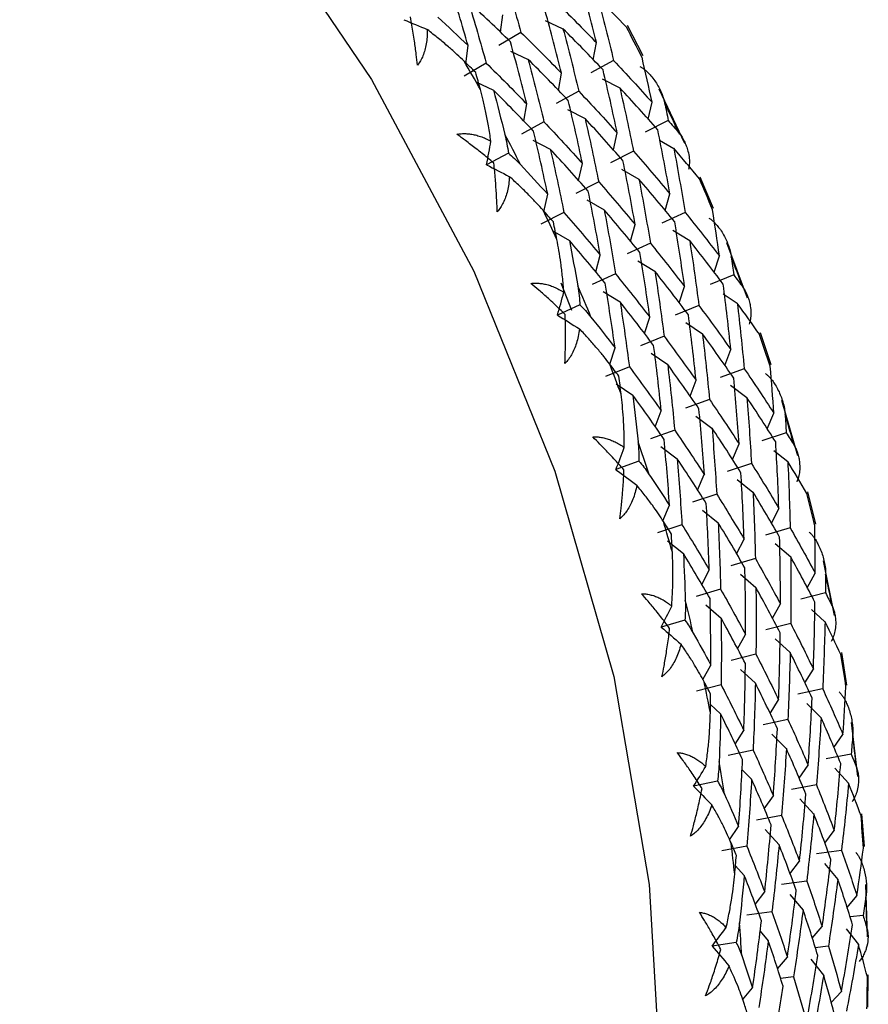
# Paper-space layout '_Dimetric' of a CAD drawing. Units: millimetres. Extents: x -23 to 488, y -607 to 181.
# Drawn here: x 125 to 137, y 151 to 165 of the extents above; entities that cross this region are included whole.
import ezdxf

# ---------------------------------------------------------------- set-up
doc = ezdxf.new("R2010")
doc.units = ezdxf.units.MM

psp = doc.layouts.new('_Dimetric')

# ---------------------------------------------------------------- linework, layer by layer
at = {"color": 7, "linetype": 'Continuous', "lineweight": 25}
for p, q in [((131.572, 164.96), (131.605, 165.205)), ((132.203, 165.129), (132.454, 165.011)), ((133.586, 164.627), (133.363, 165.055)), ((131.86, 164.958), (131.547, 164.774)), ((131.08, 164.515), (131.114, 164.772)), ((132.881, 164.572), (132.925, 164.815)), ((131.712, 164.696), (131.963, 164.578)), ((131.369, 164.525), (131.057, 164.341)), ((133.167, 164.562), (132.848, 164.389)), ((132.39, 164.139), (132.434, 164.382)), ((133.009, 164.305), (133.257, 164.176)), ((131.221, 164.263), (131.472, 164.145)), ((134.173, 163.39), (133.811, 164.157)), ((132.676, 164.129), (132.357, 163.956)), ((131.899, 163.706), (131.943, 163.949)), ((133.657, 163.733), (133.711, 163.972)), ((132.518, 163.871), (132.766, 163.742)), ((132.185, 163.696), (131.866, 163.523)), ((133.941, 163.714), (133.616, 163.552)), ((133.166, 163.3), (133.22, 163.539)), ((132.027, 163.438), (132.275, 163.309)), ((133.818, 163.436), (134.018, 163.322)), ((131.683, 163.256), (131.375, 163.09)), ((133.45, 163.281), (133.125, 163.119)), ((132.675, 162.867), (132.729, 163.106)), ((133.282, 163.028), (133.526, 162.889)), ((134.579, 162.475), (134.392, 162.916)), ((132.958, 162.848), (132.634, 162.686)), ((132.183, 162.428), (132.238, 162.673)), ((133.898, 162.444), (133.963, 162.679)), ((132.791, 162.595), (133.035, 162.456)), ((132.468, 162.414), (132.143, 162.253)), ((134.179, 162.416), (133.849, 162.266)), ((133.407, 162.011), (133.472, 162.246)), ((132.3, 162.163), (132.544, 162.023)), ((134.003, 162.169), (134.243, 162.019)), ((133.688, 161.983), (133.358, 161.833)), ((135.061, 161.209), (134.767, 161.988)), ((132.916, 161.577), (132.981, 161.813)), ((134.587, 161.573), (134.662, 161.803)), ((133.512, 161.736), (133.751, 161.586)), ((133.197, 161.55), (132.867, 161.4)), ((134.864, 161.536), (134.53, 161.398)), ((132.424, 161.423), (132.576, 161.037)), ((133.021, 161.303), (133.26, 161.153)), ((134.095, 161.14), (134.171, 161.37)), ((134.716, 161.27), (134.914, 161.136)), ((132.694, 161.111), (132.376, 160.967)), ((134.373, 161.103), (134.038, 160.965)), ((133.604, 160.707), (133.68, 160.937)), ((134.188, 160.862), (134.423, 160.702)), ((135.394, 160.266), (135.243, 160.718)), ((133.882, 160.67), (133.547, 160.532)), ((133.114, 160.276), (133.189, 160.504)), ((133.697, 160.429), (133.932, 160.269)), ((134.739, 160.257), (134.824, 160.482)), ((133.391, 160.237), (133.056, 160.099)), ((135.013, 160.21), (134.674, 160.085)), ((133.206, 159.997), (133.441, 159.837)), ((134.248, 159.824), (134.333, 160.049)), ((134.819, 159.977), (135.048, 159.807)), ((134.522, 159.778), (134.182, 159.652)), ((135.768, 158.982), (135.543, 159.763)), ((133.757, 159.391), (133.842, 159.616)), ((135.337, 159.363), (135.432, 159.582)), ((134.328, 159.543), (134.557, 159.374)), ((134.031, 159.344), (133.691, 159.219)), ((135.606, 159.308), (135.263, 159.194)), ((133.837, 159.111), (134.066, 158.941)), ((134.845, 158.93), (134.94, 159.149)), ((135.433, 159.057), (135.628, 158.902)), ((133.527, 158.907), (133.201, 158.786)), ((135.115, 158.875), (134.772, 158.761)), ((134.354, 158.497), (134.449, 158.716)), ((134.913, 158.648), (135.136, 158.468)), ((136.023, 158.016), (135.911, 158.475)), ((134.624, 158.442), (134.281, 158.328)), ((133.864, 158.065), (133.958, 158.283)), ((134.422, 158.214), (134.645, 158.035)), ((135.397, 158.028), (135.501, 158.24)), ((134.133, 158.009), (133.79, 157.895)), ((135.661, 157.963), (135.315, 157.862)), ((133.931, 157.782), (134.155, 157.602)), ((134.906, 157.596), (135.01, 157.807)), ((135.451, 157.744), (135.669, 157.555)), ((135.17, 157.531), (134.824, 157.43)), ((136.288, 156.725), (136.131, 157.5)), ((134.415, 157.162), (134.519, 157.374)), ((134.96, 157.31), (135.177, 157.122)), ((135.902, 157.12), (136.015, 157.324)), ((134.679, 157.097), (134.333, 156.996)), ((136.161, 157.046), (135.812, 156.957)), ((134.469, 156.877), (134.686, 156.689)), ((135.411, 156.688), (135.523, 156.891)), ((135.964, 156.814), (136.153, 156.636)), ((134.176, 156.66), (133.842, 156.563)), ((135.669, 156.613), (135.32, 156.524)), ((134.92, 156.255), (135.032, 156.458)), ((135.451, 156.4), (135.662, 156.203)), ((135.178, 156.18), (134.829, 156.091)), ((136.463, 155.743), (136.389, 156.205)), ((134.429, 155.822), (134.541, 156.025)), ((134.96, 155.967), (135.171, 155.77)), ((135.868, 155.776), (135.989, 155.971)), ((134.687, 155.747), (134.338, 155.658)), ((136.12, 155.692), (135.769, 155.615)), ((134.537, 155.472), (134.68, 155.337)), ((135.377, 155.343), (135.498, 155.538)), ((135.895, 155.487), (136.099, 155.281)), ((135.629, 155.259), (135.278, 155.182)), ((136.616, 154.456), (136.528, 155.216)), ((134.886, 154.91), (135.007, 155.105)), ((135.404, 155.054), (135.607, 154.848)), ((136.279, 154.862), (136.407, 155.048)), ((135.138, 154.826), (134.787, 154.749)), ((136.523, 154.768), (136.17, 154.704)), ((135.787, 154.429), (135.915, 154.615)), ((136.291, 154.572), (136.487, 154.358)), ((134.981, 154.552), (135.116, 154.415)), ((134.634, 154.389), (134.296, 154.316)), ((136.032, 154.335), (135.679, 154.272)), ((135.296, 153.996), (135.424, 154.182)), ((135.8, 154.138), (135.995, 153.924)), ((135.541, 153.902), (135.188, 153.839)), ((136.709, 153.464), (136.674, 153.926)), ((134.805, 153.562), (134.933, 153.748)), ((135.309, 153.705), (135.504, 153.491)), ((136.15, 153.515), (136.284, 153.691)), ((135.05, 153.469), (134.697, 153.405)), ((136.386, 153.412), (136.032, 153.361)), ((134.889, 153.194), (135.014, 153.058)), ((135.659, 153.082), (135.793, 153.258)), ((136.147, 153.224), (136.335, 153.002)), ((135.895, 152.979), (135.541, 152.928)), ((136.752, 152.192), (136.729, 152.929)), ((135.168, 152.649), (135.302, 152.825)), ((135.656, 152.79), (135.844, 152.569)), ((136.464, 152.604), (136.604, 152.77)), ((135.404, 152.546), (135.05, 152.495)), ((136.692, 152.491), (136.507, 152.471)), ((135.237, 152.273), (135.353, 152.136)), ((135.973, 152.171), (136.113, 152.337)), ((136.453, 152.304), (136.626, 152.083)), ((134.9, 152.111), (134.559, 152.061)), ((136.2, 152.059), (136.016, 152.038)), ((135.482, 151.738), (135.622, 151.904)), ((135.955, 151.878), (136.134, 151.649)), ((136.759, 151.196), (136.765, 151.654)), ((135.709, 151.626), (135.525, 151.605)), ((134.989, 151.302), (135.131, 151.47)), ((136.24, 151.264), (136.384, 151.419))]:
    psp.add_line(p, q, dxfattribs=at)
at = {"color": 7, "linetype": 'Continuous', "lineweight": 25, "flags": 128}
psp.add_lwpolyline([(104.639, 178.375), (107.513, 178.351), (110.406, 177.987), (113.28, 177.286), (116.096, 176.259), (118.815, 174.919), (121.4, 173.284), (123.818, 171.377), (126.034, 169.223), (128.02, 166.852), (129.748, 164.295), (131.194, 161.587), (132.34, 158.765), (133.17, 155.866), (133.673, 152.931), (133.841, 149.999)], dxfattribs=at)
at = {"color": 7, "linetype": 'Continuous', "lineweight": 25}
for centre, radius, start, end in [((106.471, 150.778), 30.424, 27.0396, 27.9375), ((104.564, 149.159), 30.642, 29.2942, 30.1545), ((106.696, 150.889), 30.174, 24.8024, 25.6801), ((104.755, 149.264), 30.424, 27.0354, 27.9417), ((106.953, 151.003), 29.893, 22.5265, 23.4349), ((104.979, 149.375), 30.174, 24.8067, 25.6758), ((107.24, 151.119), 29.583, 20.2605, 21.1498), ((105.236, 149.489), 29.893, 22.5222, 23.4392), ((107.555, 151.231), 29.248, 17.9522, 18.874), ((105.523, 149.604), 29.583, 20.2649, 21.1455), ((107.897, 151.337), 28.89, 15.6511, 16.5545), ((105.839, 149.717), 29.248, 17.9478, 18.8783), ((108.262, 151.434), 28.513, 13.304, 14.2416), ((106.18, 149.823), 28.89, 15.6554, 16.5501), ((108.647, 151.52), 28.118, 10.9617, 11.8816), ((106.545, 149.92), 28.513, 13.2996, 14.246), ((109.048, 151.592), 27.711, 8.5703, 9.5258), ((106.93, 150.006), 28.118, 10.9662, 11.8771), ((109.462, 151.649), 27.293, 6.1815, 7.1199), ((107.331, 150.078), 27.711, 8.5657, 9.5303), ((109.884, 151.69), 26.869, 3.7409, 4.7163), ((107.745, 150.135), 27.293, 6.1861, 7.1153), ((110.311, 151.712), 26.441, 1.3015, 2.2599), ((108.167, 150.176), 26.869, 3.7363, 4.7209), ((110.739, 151.716), 26.013, 358.8079, 359.8046)]:
    psp.add_arc(centre, radius, start, end, dxfattribs=at)
for points in [[(131.609, 165.827), (131.696, 165.539), (131.78, 165.249), (131.86, 164.958)], [(132.925, 164.815), (132.852, 165.109), (132.774, 165.402), (132.694, 165.693)], [(131.114, 164.772), (131.031, 165.062), (130.944, 165.35), (130.854, 165.636)], [(132.945, 165.445), (133.023, 165.152), (133.097, 164.858), (133.168, 164.562)], [(133.35, 165.032), (133.217, 165.17), (133.082, 165.308), (132.945, 165.445)], [(131.118, 165.394), (131.205, 165.106), (131.289, 164.816), (131.369, 164.525)], [(131.712, 164.827), (131.517, 165.018), (131.319, 165.207), (131.118, 165.394)], [(132.351, 165.391), (132.546, 165.201), (132.737, 165.009), (132.925, 164.815)], [(130.206, 165.138), (130.316, 165.093), (130.427, 165.046), (130.538, 164.999)], [(130.688, 165.172), (130.832, 165.04), (130.974, 164.906), (131.114, 164.772)], [(132.434, 164.382), (132.36, 164.676), (132.283, 164.969), (132.203, 165.26)], [(132.454, 165.011), (132.532, 164.719), (132.606, 164.425), (132.676, 164.129)], [(133.019, 164.431), (132.834, 164.626), (132.646, 164.819), (132.454, 165.011)], [(131.86, 164.958), (132.055, 164.768), (132.246, 164.575), (132.434, 164.382)], [(131.943, 163.949), (131.869, 164.243), (131.792, 164.536), (131.712, 164.827)], [(131.963, 164.578), (132.041, 164.286), (132.115, 163.991), (132.185, 163.696)], [(132.528, 163.998), (132.343, 164.193), (132.155, 164.386), (131.963, 164.578)], [(133.711, 163.972), (133.666, 164.185), (133.619, 164.397), (133.57, 164.609)], [(131.221, 164.394), (131.167, 164.447), (131.113, 164.499), (131.059, 164.552)], [(131.369, 164.525), (131.564, 164.335), (131.755, 164.142), (131.943, 163.949)], [(133.168, 164.562), (133.352, 164.367), (133.534, 164.17), (133.711, 163.972)], [(131.287, 164.152), (131.265, 164.233), (131.243, 164.314), (131.221, 164.394)], [(133.22, 163.539), (133.157, 163.838), (133.09, 164.135), (133.019, 164.431)], [(133.257, 164.176), (133.325, 163.879), (133.389, 163.58), (133.45, 163.28)], [(133.792, 163.582), (133.618, 163.782), (133.439, 163.98), (133.257, 164.176)], [(131.472, 164.145), (131.527, 163.938), (131.58, 163.729), (131.632, 163.519)], [(132.037, 163.565), (131.852, 163.76), (131.664, 163.953), (131.472, 164.145)], [(132.676, 164.129), (132.861, 163.934), (133.043, 163.737), (133.22, 163.539)], [(132.729, 163.106), (132.666, 163.405), (132.599, 163.702), (132.528, 163.998)], [(133.889, 163.964), (133.907, 163.881), (133.924, 163.797), (133.941, 163.713)], [(132.766, 163.743), (132.834, 163.446), (132.898, 163.147), (132.959, 162.847)], [(133.301, 163.149), (133.126, 163.349), (132.948, 163.547), (132.766, 163.743)], [(132.185, 163.696), (132.37, 163.501), (132.552, 163.304), (132.729, 163.106)], [(133.941, 163.713), (133.99, 163.658), (134.038, 163.602), (134.086, 163.546)], [(132.238, 162.673), (132.175, 162.971), (132.108, 163.269), (132.037, 163.565)], [(133.963, 162.679), (133.91, 162.981), (133.853, 163.283), (133.792, 163.582)], [(131.375, 163.09), (131.396, 163.201), (131.417, 163.313), (131.436, 163.425)], [(134.018, 163.323), (134.075, 163.021), (134.129, 162.719), (134.179, 162.415)], [(134.379, 162.892), (134.261, 163.036), (134.14, 163.18), (134.018, 163.323)], [(132.275, 163.31), (132.343, 163.013), (132.407, 162.714), (132.468, 162.414)], [(132.81, 162.716), (132.635, 162.916), (132.457, 163.114), (132.275, 163.31)], [(133.45, 163.28), (133.625, 163.081), (133.796, 162.881), (133.963, 162.679)], [(131.375, 163.089), (131.483, 163.035), (131.59, 162.979), (131.698, 162.922)], [(131.854, 163.093), (131.984, 162.953), (132.112, 162.813), (132.238, 162.673)], [(133.472, 162.246), (133.419, 162.548), (133.362, 162.849), (133.301, 163.149)], [(132.959, 162.847), (133.133, 162.648), (133.305, 162.447), (133.472, 162.246)], [(133.527, 162.889), (133.584, 162.588), (133.638, 162.286), (133.688, 161.982)], [(134.031, 162.284), (133.866, 162.487), (133.698, 162.689), (133.527, 162.889)], [(132.981, 161.813), (132.928, 162.115), (132.871, 162.416), (132.81, 162.716)], [(132.319, 162.283), (132.271, 162.338), (132.222, 162.393), (132.173, 162.448)], [(132.468, 162.414), (132.642, 162.215), (132.814, 162.014), (132.981, 161.813)], [(133.036, 162.456), (133.093, 162.155), (133.147, 161.853), (133.197, 161.549)], [(133.54, 161.851), (133.375, 162.054), (133.207, 162.256), (133.036, 162.456)], [(134.179, 162.415), (134.344, 162.212), (134.505, 162.008), (134.662, 161.803)], [(134.662, 161.803), (134.631, 162.021), (134.599, 162.239), (134.564, 162.456)], [(132.369, 162.034), (132.352, 162.117), (132.336, 162.2), (132.319, 162.283)], [(134.171, 161.37), (134.128, 161.676), (134.081, 161.981), (134.031, 162.284)], [(132.545, 162.023), (132.585, 161.81), (132.624, 161.595), (132.662, 161.38)], [(133.049, 161.418), (132.884, 161.621), (132.716, 161.823), (132.545, 162.023)], [(133.688, 161.982), (133.853, 161.779), (134.014, 161.575), (134.171, 161.37)], [(134.243, 162.02), (134.29, 161.715), (134.334, 161.409), (134.373, 161.103)], [(134.716, 161.405), (134.562, 161.611), (134.404, 161.816), (134.243, 162.02)], [(133.68, 160.937), (133.637, 161.243), (133.59, 161.548), (133.54, 161.851)], [(134.83, 161.792), (134.842, 161.707), (134.853, 161.621), (134.864, 161.536)], [(133.197, 161.549), (133.362, 161.346), (133.523, 161.142), (133.68, 160.937)], [(133.752, 161.587), (133.799, 161.282), (133.842, 160.976), (133.882, 160.67)], [(134.225, 160.972), (134.071, 161.178), (133.913, 161.383), (133.752, 161.587)], [(134.864, 161.536), (134.907, 161.478), (134.95, 161.421), (134.993, 161.363)], [(133.189, 160.504), (133.146, 160.81), (133.099, 161.115), (133.049, 161.418)], [(134.824, 160.481), (134.792, 160.79), (134.756, 161.098), (134.716, 161.405)], [(132.376, 160.967), (132.407, 161.074), (132.437, 161.183), (132.467, 161.292)], [(133.261, 161.154), (133.308, 160.849), (133.351, 160.543), (133.391, 160.237)], [(133.734, 160.539), (133.58, 160.745), (133.422, 160.95), (133.261, 161.154)], [(134.373, 161.103), (134.527, 160.897), (134.678, 160.689), (134.824, 160.481)], [(134.914, 161.136), (134.951, 160.828), (134.984, 160.52), (135.013, 160.21)], [(135.231, 160.692), (135.127, 160.84), (135.022, 160.988), (134.914, 161.136)], [(132.376, 160.966), (132.48, 160.903), (132.583, 160.839), (132.687, 160.773)], [(134.333, 160.048), (134.301, 160.357), (134.265, 160.665), (134.225, 160.972)], [(132.848, 160.939), (132.964, 160.795), (133.077, 160.65), (133.189, 160.504)], [(134.423, 160.703), (134.46, 160.395), (134.493, 160.087), (134.522, 159.777)], [(134.864, 160.079), (134.721, 160.288), (134.574, 160.496), (134.423, 160.703)], [(133.882, 160.67), (134.036, 160.463), (134.187, 160.256), (134.333, 160.048)], [(133.842, 159.615), (133.81, 159.924), (133.774, 160.232), (133.734, 160.539)], [(133.243, 160.106), (133.2, 160.162), (133.157, 160.219), (133.114, 160.276)], [(133.932, 160.27), (133.969, 159.962), (134.002, 159.654), (134.031, 159.344)], [(134.373, 159.646), (134.23, 159.855), (134.083, 160.063), (133.932, 160.27)], [(133.391, 160.237), (133.545, 160.03), (133.696, 159.823), (133.842, 159.615)], [(135.013, 160.21), (135.156, 160.002), (135.296, 159.792), (135.432, 159.582)], [(135.432, 159.582), (135.416, 159.803), (135.399, 160.025), (135.38, 160.246)], [(133.275, 159.851), (133.264, 159.936), (133.254, 160.021), (133.243, 160.106)], [(134.941, 159.149), (134.919, 159.46), (134.894, 159.77), (134.864, 160.079)], [(133.441, 159.837), (133.467, 159.618), (133.491, 159.399), (133.513, 159.18)], [(133.882, 159.213), (133.739, 159.422), (133.592, 159.63), (133.441, 159.837)], [(134.522, 159.777), (134.665, 159.568), (134.805, 159.359), (134.941, 159.149)], [(135.049, 159.807), (135.075, 159.497), (135.097, 159.186), (135.115, 158.874)], [(135.458, 159.177), (135.325, 159.387), (135.189, 159.598), (135.049, 159.807)], [(134.45, 158.715), (134.428, 159.026), (134.402, 159.337), (134.373, 159.646)], [(135.59, 159.568), (135.596, 159.481), (135.601, 159.395), (135.606, 159.308)], [(134.031, 159.344), (134.174, 159.135), (134.314, 158.926), (134.45, 158.715)], [(134.558, 159.374), (134.584, 159.064), (134.606, 158.753), (134.624, 158.441)], [(134.967, 158.743), (134.834, 158.954), (134.698, 159.165), (134.558, 159.374)], [(135.606, 159.308), (135.643, 159.249), (135.68, 159.19), (135.716, 159.131)], [(133.958, 158.282), (133.937, 158.593), (133.911, 158.904), (133.882, 159.213)], [(135.501, 158.24), (135.491, 158.553), (135.476, 158.865), (135.458, 159.177)], [(133.201, 158.786), (133.241, 158.889), (133.281, 158.993), (133.32, 159.098)], [(134.067, 158.941), (134.093, 158.631), (134.115, 158.32), (134.133, 158.008)], [(134.476, 158.31), (134.343, 158.521), (134.207, 158.732), (134.067, 158.941)], [(135.115, 158.874), (135.248, 158.663), (135.376, 158.452), (135.501, 158.24)], [(135.628, 158.902), (135.643, 158.589), (135.654, 158.277), (135.662, 157.963)], [(135.898, 158.448), (135.81, 158.6), (135.72, 158.751), (135.628, 158.902)], [(133.201, 158.785), (133.299, 158.714), (133.398, 158.641), (133.496, 158.567)], [(135.01, 157.807), (134.999, 158.119), (134.985, 158.432), (134.967, 158.743)], [(133.663, 158.729), (133.764, 158.581), (133.862, 158.432), (133.958, 158.282)], [(135.137, 158.469), (135.152, 158.156), (135.163, 157.844), (135.171, 157.53)], [(135.513, 157.832), (135.391, 158.045), (135.266, 158.257), (135.137, 158.469)], [(134.624, 158.441), (134.757, 158.23), (134.885, 158.019), (135.01, 157.807)], [(134.519, 157.374), (134.508, 157.686), (134.494, 157.999), (134.476, 158.31)], [(133.984, 157.877), (133.948, 157.936), (133.911, 157.994), (133.874, 158.052)], [(134.133, 158.008), (134.266, 157.797), (134.394, 157.586), (134.519, 157.374)], [(134.646, 158.036), (134.661, 157.723), (134.672, 157.411), (134.679, 157.097)], [(135.022, 157.399), (134.9, 157.612), (134.775, 157.824), (134.646, 158.036)], [(135.662, 157.963), (135.783, 157.751), (135.901, 157.537), (136.015, 157.324)], [(136.015, 157.324), (136.015, 157.548), (136.013, 157.772), (136.009, 157.995)], [(133.999, 157.619), (133.994, 157.705), (133.99, 157.791), (133.984, 157.877)], [(135.524, 156.891), (135.524, 157.205), (135.52, 157.519), (135.513, 157.832)], [(134.155, 157.602), (134.165, 157.381), (134.174, 157.159), (134.181, 156.936)], [(134.531, 156.966), (134.409, 157.179), (134.284, 157.391), (134.155, 157.602)], [(135.171, 157.53), (135.292, 157.318), (135.41, 157.104), (135.524, 156.891)], [(135.669, 157.555), (135.673, 157.242), (135.673, 156.927), (135.669, 156.613)], [(136.012, 156.915), (135.902, 157.129), (135.787, 157.342), (135.669, 157.555)], [(135.033, 156.458), (135.033, 156.772), (135.029, 157.086), (135.022, 157.399)], [(136.163, 157.309), (136.162, 157.221), (136.162, 157.134), (136.161, 157.046)], [(134.679, 157.097), (134.801, 156.885), (134.919, 156.671), (135.033, 156.458)], [(135.178, 157.122), (135.182, 156.809), (135.182, 156.494), (135.178, 156.18)], [(135.521, 156.482), (135.41, 156.696), (135.296, 156.909), (135.178, 157.122)], [(134.541, 156.025), (134.542, 156.339), (134.538, 156.653), (134.531, 156.966)], [(136.161, 157.046), (136.191, 156.986), (136.222, 156.926), (136.252, 156.867)], [(133.842, 156.563), (133.892, 156.661), (133.941, 156.76), (133.989, 156.86)], [(135.989, 155.97), (136.001, 156.286), (136.008, 156.6), (136.012, 156.915)], [(134.687, 156.689), (134.691, 156.375), (134.691, 156.061), (134.687, 155.747)], [(135.03, 156.049), (134.919, 156.263), (134.805, 156.476), (134.687, 156.689)], [(133.842, 156.563), (133.935, 156.483), (134.028, 156.403), (134.121, 156.322)], [(135.669, 156.613), (135.78, 156.399), (135.887, 156.185), (135.989, 155.97)], [(136.154, 156.637), (136.146, 156.322), (136.135, 156.007), (136.121, 155.691)], [(136.377, 156.178), (136.304, 156.331), (136.23, 156.484), (136.154, 156.637)], [(134.293, 156.479), (134.378, 156.328), (134.461, 156.176), (134.541, 156.025)], [(135.498, 155.537), (135.51, 155.852), (135.517, 156.167), (135.521, 156.482)], [(135.178, 156.18), (135.289, 155.966), (135.395, 155.752), (135.498, 155.537)], [(135.662, 156.203), (135.655, 155.889), (135.644, 155.574), (135.629, 155.258)], [(135.972, 155.56), (135.873, 155.775), (135.77, 155.989), (135.662, 156.203)], [(135.007, 155.104), (135.019, 155.419), (135.026, 155.734), (135.03, 156.049)], [(134.539, 155.616), (134.508, 155.675), (134.477, 155.734), (134.446, 155.793)], [(134.687, 155.747), (134.798, 155.533), (134.904, 155.319), (135.007, 155.104)], [(135.171, 155.77), (135.164, 155.456), (135.153, 155.141), (135.138, 154.825)], [(135.481, 155.127), (135.382, 155.342), (135.279, 155.556), (135.171, 155.77)], [(136.121, 155.691), (136.22, 155.477), (136.315, 155.262), (136.407, 155.047)], [(136.407, 155.047), (136.423, 155.272), (136.437, 155.497), (136.449, 155.722)], [(134.535, 155.355), (134.537, 155.442), (134.538, 155.529), (134.539, 155.616)], [(135.916, 154.614), (135.938, 154.93), (135.957, 155.245), (135.972, 155.56)], [(134.68, 155.337), (134.675, 155.114), (134.668, 154.89), (134.659, 154.666)], [(134.99, 154.694), (134.891, 154.909), (134.787, 155.123), (134.68, 155.337)], [(136.099, 155.281), (136.081, 154.966), (136.058, 154.65), (136.032, 154.335)], [(136.375, 154.637), (136.287, 154.852), (136.195, 155.067), (136.099, 155.281)], [(135.424, 154.181), (135.447, 154.497), (135.466, 154.812), (135.481, 155.127)], [(135.629, 155.258), (135.729, 155.044), (135.824, 154.829), (135.916, 154.614)], [(136.544, 155.032), (136.538, 154.944), (136.531, 154.856), (136.523, 154.768)], [(135.608, 154.848), (135.59, 154.533), (135.567, 154.217), (135.541, 153.902)], [(135.884, 154.204), (135.796, 154.419), (135.704, 154.634), (135.608, 154.848)], [(135.138, 154.825), (135.238, 154.611), (135.333, 154.396), (135.424, 154.181)], [(136.523, 154.768), (136.548, 154.708), (136.572, 154.648), (136.596, 154.588)], [(134.296, 154.316), (134.355, 154.408), (134.413, 154.502), (134.47, 154.596)], [(134.933, 153.748), (134.956, 154.064), (134.975, 154.379), (134.99, 154.694)], [(136.284, 153.691), (136.318, 154.006), (136.349, 154.322), (136.375, 154.637)], [(134.296, 154.316), (134.383, 154.229), (134.47, 154.142), (134.556, 154.053)], [(135.117, 154.415), (135.099, 154.1), (135.076, 153.784), (135.05, 153.469)], [(135.393, 153.771), (135.305, 153.986), (135.213, 154.2), (135.117, 154.415)], [(136.032, 154.335), (136.12, 154.12), (136.204, 153.906), (136.284, 153.691)], [(136.487, 154.358), (136.457, 154.042), (136.424, 153.727), (136.386, 153.412)], [(136.662, 153.899), (136.606, 154.052), (136.547, 154.205), (136.487, 154.358)], [(134.733, 154.206), (134.802, 154.053), (134.869, 153.901), (134.933, 153.748)], [(135.793, 153.258), (135.827, 153.573), (135.858, 153.889), (135.884, 154.204)], [(135.541, 153.902), (135.629, 153.687), (135.713, 153.473), (135.793, 153.258)], [(135.996, 153.925), (135.966, 153.609), (135.933, 153.294), (135.895, 152.979)], [(136.238, 153.281), (136.161, 153.495), (136.081, 153.71), (135.996, 153.925)], [(135.302, 152.825), (135.336, 153.14), (135.366, 153.456), (135.393, 153.771)], [(134.902, 153.338), (134.877, 153.397), (134.853, 153.457), (134.828, 153.516)], [(135.05, 153.469), (135.138, 153.254), (135.222, 153.039), (135.302, 152.825)], [(135.505, 153.492), (135.475, 153.176), (135.442, 152.861), (135.404, 152.546)], [(135.747, 152.848), (135.67, 153.062), (135.589, 153.277), (135.505, 153.492)], [(134.879, 153.076), (134.887, 153.164), (134.894, 153.251), (134.902, 153.338)], [(136.386, 153.412), (136.463, 153.198), (136.536, 152.983), (136.604, 152.769)], [(136.604, 152.769), (136.637, 152.994), (136.667, 153.218), (136.696, 153.443)], [(136.113, 152.336), (136.159, 152.651), (136.2, 152.966), (136.238, 153.281)], [(135.014, 153.059), (134.993, 152.835), (134.97, 152.611), (134.945, 152.387)], [(135.256, 152.415), (135.179, 152.629), (135.098, 152.844), (135.014, 153.059)], [(135.895, 152.979), (135.972, 152.765), (136.045, 152.55), (136.113, 152.336)], [(136.335, 153.002), (136.294, 152.687), (136.249, 152.373), (136.201, 152.058)], [(136.543, 152.36), (136.478, 152.574), (136.409, 152.788), (136.335, 153.002)], [(135.622, 151.903), (135.668, 152.218), (135.709, 152.533), (135.747, 152.848)], [(136.732, 152.755), (136.719, 152.667), (136.705, 152.579), (136.692, 152.491)], [(135.404, 152.546), (135.481, 152.331), (135.554, 152.117), (135.622, 151.903)], [(135.844, 152.569), (135.803, 152.254), (135.758, 151.94), (135.71, 151.625)], [(136.052, 151.927), (135.987, 152.141), (135.917, 152.355), (135.844, 152.569)], [(136.692, 152.491), (136.71, 152.432), (136.728, 152.372), (136.745, 152.313)], [(135.131, 151.47), (135.177, 151.785), (135.218, 152.1), (135.256, 152.415)], [(136.385, 151.419), (136.441, 151.732), (136.494, 152.046), (136.543, 152.36)], [(134.559, 152.061), (134.626, 152.147), (134.692, 152.234), (134.758, 152.321)], [(135.353, 152.136), (135.312, 151.821), (135.267, 151.506), (135.218, 151.192)], [(135.561, 151.494), (135.496, 151.708), (135.426, 151.922), (135.353, 152.136)], [(136.626, 152.083), (136.573, 151.769), (136.517, 151.455), (136.457, 151.142)], [(136.752, 151.627), (136.712, 151.779), (136.67, 151.931), (136.626, 152.083)], [(134.559, 152.061), (134.639, 151.968), (134.719, 151.874), (134.798, 151.779)], [(134.979, 151.926), (135.032, 151.774), (135.082, 151.622), (135.131, 151.47)], [(135.893, 150.986), (135.95, 151.299), (136.003, 151.613), (136.052, 151.927)], [(136.201, 152.058), (136.266, 151.845), (136.327, 151.632), (136.385, 151.419)], [(136.135, 151.65), (136.082, 151.336), (136.026, 151.022), (135.966, 150.709)], [(136.308, 151.011), (136.254, 151.224), (136.197, 151.436), (136.135, 151.65)], [(135.71, 151.625), (135.775, 151.412), (135.836, 151.198), (135.893, 150.986)], [(135.402, 150.553), (135.459, 150.866), (135.512, 151.18), (135.561, 151.494)], [(135.07, 151.061), (135.052, 151.12), (135.034, 151.179), (135.015, 151.238)]]:
    psp.add_open_spline(points, degree=3, dxfattribs=at)
for points, knots in [([(130.399, 164.496), (130.394, 164.547), (130.381, 164.66), (130.356, 164.849), (130.328, 165.025), (130.307, 165.138), (130.3, 165.177)], [0, 0, 0, 0, 0.219277, 0.496264, 0.827818, 1, 1, 1, 1]), ([(130.538, 164.999), (130.537, 164.964), (130.537, 164.896), (130.525, 164.799), (130.505, 164.71), (130.478, 164.63), (130.444, 164.559), (130.414, 164.517), (130.399, 164.496)], [0, 0, 0, 0, 0.200442, 0.385873, 0.557218, 0.715649, 0.862636, 1, 1, 1, 1]), ([(131.059, 164.552), (131.025, 164.584), (130.953, 164.652), (130.832, 164.76), (130.693, 164.877), (130.591, 164.957), (130.538, 164.999)], [0, 0, 0, 0, 0.213926, 0.451904, 0.713944, 1, 1, 1, 1]), ([(133.538, 164.479), (133.55, 164.473), (133.575, 164.459), (133.611, 164.431), (133.652, 164.394), (133.7, 164.343), (133.768, 164.255), (133.825, 164.153), (133.869, 164.046), (133.883, 163.991), (133.889, 163.964)], [0, 0, 0, 0, 0.060676, 0.130348, 0.209266, 0.319472, 0.456482, 0.729873, 0.870574, 1, 1, 1, 1]), ([(131.436, 163.425), (131.425, 163.496), (131.403, 163.633), (131.366, 163.824), (131.327, 163.996), (131.3, 164.102), (131.287, 164.152)], [0, 0, 0, 0, 0.286056, 0.548096, 0.786074, 1, 1, 1, 1]), ([(130.957, 163.52), (130.977, 163.524), (131.019, 163.53), (131.083, 163.531), (131.15, 163.525), (131.22, 163.511), (131.291, 163.49), (131.364, 163.462), (131.412, 163.437), (131.436, 163.425)], [0, 0, 0, 0, 0.11721, 0.241278, 0.373402, 0.514582, 0.665643, 0.827265, 1, 1, 1, 1]), ([(131.477, 163.115), (131.449, 163.139), (131.368, 163.206), (131.235, 163.312), (131.09, 163.423), (130.997, 163.491), (130.957, 163.52)], [0, 0, 0, 0, 0.1734372, 0.4871622, 0.7750468, 1, 1, 1, 1]), ([(131.632, 163.519), (131.643, 163.474), (131.663, 163.387), (131.676, 163.299), (131.683, 163.256)], [0, 0, 0, 0, 0.518648, 1, 1, 1, 1]), ([(134.086, 163.546), (134.1, 163.529), (134.13, 163.492), (134.166, 163.427), (134.196, 163.357), (134.222, 163.275), (134.238, 163.187), (134.241, 163.098), (134.231, 163.045), (134.226, 163.021)], [0, 0, 0, 0, 0.118051, 0.266175, 0.401798, 0.538894, 0.726061, 0.87942, 1, 1, 1, 1]), ([(131.683, 163.256), (131.711, 163.231), (131.771, 163.179), (131.826, 163.122), (131.854, 163.093)], [0, 0, 0, 0, 0.4813521, 1, 1, 1, 1]), ([(131.526, 162.427), (131.524, 162.478), (131.52, 162.596), (131.508, 162.786), (131.494, 162.964), (131.482, 163.075), (131.477, 163.115)], [0, 0, 0, 0, 0.223793, 0.50943, 0.826742, 1, 1, 1, 1]), ([(131.698, 162.923), (131.695, 162.887), (131.69, 162.819), (131.671, 162.722), (131.646, 162.634), (131.613, 162.556), (131.574, 162.486), (131.541, 162.446), (131.526, 162.427)], [0, 0, 0, 0, 0.200442, 0.385873, 0.557218, 0.715649, 0.862636, 1, 1, 1, 1]), ([(132.173, 162.448), (132.143, 162.482), (132.078, 162.554), (131.968, 162.667), (131.841, 162.792), (131.747, 162.878), (131.698, 162.923)], [0, 0, 0, 0, 0.213926, 0.451904, 0.713944, 1, 1, 1, 1]), ([(134.515, 162.338), (134.526, 162.331), (134.55, 162.315), (134.584, 162.284), (134.623, 162.244), (134.667, 162.188), (134.729, 162.094), (134.779, 161.987), (134.816, 161.876), (134.825, 161.82), (134.83, 161.792)], [0, 0, 0, 0, 0.060676, 0.130348, 0.209266, 0.319472, 0.456482, 0.729873, 0.870574, 1, 1, 1, 1]), ([(132.467, 161.292), (132.461, 161.364), (132.449, 161.502), (132.425, 161.698), (132.398, 161.874), (132.378, 161.983), (132.369, 162.034)], [0, 0, 0, 0, 0.286056, 0.548096, 0.786074, 1, 1, 1, 1]), ([(132.002, 161.415), (132.023, 161.417), (132.065, 161.421), (132.128, 161.417), (132.194, 161.407), (132.261, 161.39), (132.329, 161.364), (132.399, 161.332), (132.444, 161.305), (132.467, 161.292)], [0, 0, 0, 0, 0.11721, 0.241278, 0.373402, 0.514582, 0.665643, 0.827265, 1, 1, 1, 1]), ([(132.485, 160.978), (132.459, 161.003), (132.382, 161.078), (132.258, 161.193), (132.123, 161.313), (132.039, 161.384), (132.002, 161.415)], [0, 0, 0, 0, 0.172027, 0.50538, 0.781284, 1, 1, 1, 1]), ([(132.662, 161.38), (132.669, 161.334), (132.683, 161.244), (132.691, 161.154), (132.694, 161.111)], [0, 0, 0, 0, 0.5186479, 1, 1, 1, 1]), ([(134.993, 161.363), (135.004, 161.346), (135.03, 161.306), (135.06, 161.241), (135.083, 161.17), (135.101, 161.089), (135.109, 161.002), (135.104, 160.915), (135.089, 160.863), (135.082, 160.84)], [0, 0, 0, 0, 0.118051, 0.266175, 0.401798, 0.538894, 0.726061, 0.87942, 1, 1, 1, 1]), ([(132.694, 161.111), (132.72, 161.084), (132.775, 161.03), (132.823, 160.97), (132.848, 160.939)], [0, 0, 0, 0, 0.481352, 1, 1, 1, 1]), ([(132.481, 160.287), (132.483, 160.338), (132.488, 160.452), (132.491, 160.643), (132.49, 160.823), (132.486, 160.938), (132.485, 160.978)], [0, 0, 0, 0, 0.219277, 0.496264, 0.827818, 1, 1, 1, 1]), ([(132.687, 160.773), (132.681, 160.738), (132.671, 160.67), (132.646, 160.573), (132.615, 160.487), (132.577, 160.41), (132.533, 160.343), (132.498, 160.305), (132.481, 160.287)], [0, 0, 0, 0, 0.200442, 0.385873, 0.557218, 0.715649, 0.862636, 1, 1, 1, 1]), ([(133.114, 160.276), (133.087, 160.311), (133.03, 160.386), (132.931, 160.504), (132.817, 160.635), (132.731, 160.726), (132.687, 160.773)], [0, 0, 0, 0, 0.213926, 0.451904, 0.713944, 1, 1, 1, 1]), ([(135.314, 160.142), (135.325, 160.133), (135.347, 160.115), (135.379, 160.082), (135.415, 160.038), (135.455, 159.979), (135.51, 159.88), (135.553, 159.768), (135.581, 159.654), (135.587, 159.596), (135.59, 159.568)], [0, 0, 0, 0, 0.060676, 0.130348, 0.209266, 0.319472, 0.456482, 0.729873, 0.870574, 1, 1, 1, 1]), ([(133.32, 159.098), (133.319, 159.171), (133.317, 159.31), (133.307, 159.508), (133.294, 159.687), (133.281, 159.798), (133.275, 159.851)], [0, 0, 0, 0, 0.286056, 0.548096, 0.786074, 1, 1, 1, 1]), ([(132.874, 159.248), (132.894, 159.248), (132.936, 159.25), (132.998, 159.242), (133.062, 159.228), (133.126, 159.207), (133.191, 159.178), (133.257, 159.142), (133.298, 159.113), (133.32, 159.098)], [0, 0, 0, 0, 0.11721, 0.241278, 0.373402, 0.514582, 0.665643, 0.827265, 1, 1, 1, 1]), ([(133.315, 158.782), (133.291, 158.809), (133.221, 158.888), (133.108, 159.01), (132.984, 159.138), (132.908, 159.214), (132.874, 159.248)], [0, 0, 0, 0, 0.172027, 0.50538, 0.781284, 1, 1, 1, 1]), ([(133.513, 159.18), (133.518, 159.133), (133.526, 159.042), (133.527, 158.95), (133.527, 158.907)], [0, 0, 0, 0, 0.518648, 1, 1, 1, 1]), ([(135.716, 159.131), (135.726, 159.113), (135.748, 159.073), (135.771, 159.008), (135.788, 158.937), (135.797, 158.857), (135.797, 158.771), (135.784, 158.686), (135.764, 158.637), (135.755, 158.615)], [0, 0, 0, 0, 0.11805, 0.266174, 0.401798, 0.538895, 0.726061, 0.87942, 1, 1, 1, 1]), ([(133.527, 158.907), (133.551, 158.879), (133.599, 158.822), (133.641, 158.761), (133.663, 158.729)], [0, 0, 0, 0, 0.481352, 1, 1, 1, 1]), ([(133.258, 158.093), (133.264, 158.144), (133.278, 158.257), (133.296, 158.447), (133.308, 158.627), (133.313, 158.743), (133.315, 158.782)], [0, 0, 0, 0, 0.2192771, 0.4962641, 0.8278182, 1, 1, 1, 1]), ([(133.496, 158.567), (133.489, 158.532), (133.474, 158.464), (133.443, 158.369), (133.405, 158.284), (133.362, 158.21), (133.314, 158.146), (133.276, 158.111), (133.258, 158.093)], [0, 0, 0, 0, 0.200442, 0.385873, 0.557218, 0.715649, 0.862636, 1, 1, 1, 1]), ([(133.874, 158.052), (133.85, 158.088), (133.801, 158.164), (133.714, 158.287), (133.613, 158.422), (133.536, 158.518), (133.496, 158.567)], [0, 0, 0, 0, 0.213926, 0.451904, 0.713944, 1, 1, 1, 1]), ([(135.929, 157.906), (135.939, 157.897), (135.96, 157.877), (135.989, 157.841), (136.022, 157.794), (136.057, 157.732), (136.105, 157.628), (136.14, 157.513), (136.16, 157.396), (136.162, 157.337), (136.163, 157.309)], [0, 0, 0, 0, 0.060676, 0.130348, 0.209266, 0.319472, 0.456482, 0.729873, 0.870574, 1, 1, 1, 1]), ([(133.989, 156.86), (133.994, 156.933), (134.002, 157.073), (134.007, 157.272), (134.006, 157.453), (134.001, 157.565), (133.999, 157.619)], [0, 0, 0, 0, 0.2860563, 0.5480956, 0.786074, 1, 1, 1, 1]), ([(133.564, 157.035), (133.584, 157.034), (133.625, 157.032), (133.686, 157.021), (133.747, 157.003), (133.808, 156.978), (133.87, 156.946), (133.931, 156.907), (133.97, 156.876), (133.989, 156.86)], [0, 0, 0, 0, 0.11721, 0.241278, 0.373402, 0.514582, 0.665643, 0.827265, 1, 1, 1, 1]), ([(133.96, 156.545), (133.939, 156.573), (133.877, 156.656), (133.776, 156.783), (133.664, 156.918), (133.594, 156.999), (133.564, 157.035)], [0, 0, 0, 0, 0.172027, 0.50538, 0.781284, 1, 1, 1, 1]), ([(134.181, 156.936), (134.182, 156.889), (134.184, 156.797), (134.178, 156.705), (134.176, 156.66)], [0, 0, 0, 0, 0.518648, 1, 1, 1, 1]), ([(136.252, 156.867), (136.26, 156.849), (136.278, 156.809), (136.294, 156.744), (136.304, 156.674), (136.306, 156.595), (136.297, 156.511), (136.276, 156.43), (136.252, 156.383), (136.241, 156.362)], [0, 0, 0, 0, 0.118052, 0.266178, 0.401799, 0.538893, 0.72606, 0.879419, 1, 1, 1, 1]), ([(134.176, 156.66), (134.196, 156.632), (134.238, 156.573), (134.274, 156.511), (134.293, 156.479)], [0, 0, 0, 0, 0.481352, 1, 1, 1, 1]), ([(133.851, 155.863), (133.861, 155.912), (133.884, 156.024), (133.916, 156.212), (133.942, 156.39), (133.956, 156.506), (133.96, 156.545)], [0, 0, 0, 0, 0.219277, 0.496264, 0.827818, 1, 1, 1, 1]), ([(134.121, 156.322), (134.111, 156.287), (134.092, 156.22), (134.054, 156.127), (134.011, 156.044), (133.963, 155.972), (133.91, 155.911), (133.87, 155.879), (133.851, 155.863)], [0, 0, 0, 0, 0.2004421, 0.3858727, 0.5572183, 0.7156495, 0.8626361, 1, 1, 1, 1]), ([(134.446, 155.793), (134.427, 155.83), (134.385, 155.907), (134.311, 156.032), (134.223, 156.172), (134.156, 156.27), (134.121, 156.322)], [0, 0, 0, 0, 0.213926, 0.451904, 0.713944, 1, 1, 1, 1]), ([(136.354, 155.648), (136.363, 155.638), (136.383, 155.617), (136.41, 155.579), (136.439, 155.53), (136.47, 155.464), (136.51, 155.357), (136.536, 155.238), (136.548, 155.119), (136.545, 155.06), (136.544, 155.032)], [0, 0, 0, 0, 0.060676, 0.130348, 0.209266, 0.319472, 0.456482, 0.729873, 0.870574, 1, 1, 1, 1]), ([(134.47, 154.596), (134.48, 154.668), (134.499, 154.807), (134.518, 155.007), (134.53, 155.187), (134.533, 155.301), (134.535, 155.355)], [0, 0, 0, 0, 0.286056, 0.548096, 0.786074, 1, 1, 1, 1]), ([(134.067, 154.792), (134.087, 154.79), (134.127, 154.786), (134.186, 154.771), (134.245, 154.75), (134.303, 154.722), (134.36, 154.687), (134.417, 154.645), (134.452, 154.612), (134.47, 154.596)], [0, 0, 0, 0, 0.11721, 0.241278, 0.373402, 0.514582, 0.665643, 0.827265, 1, 1, 1, 1]), ([(134.417, 154.283), (134.399, 154.312), (134.345, 154.397), (134.256, 154.53), (134.157, 154.671), (134.095, 154.755), (134.067, 154.792)], [0, 0, 0, 0, 0.172027, 0.50538, 0.781284, 1, 1, 1, 1]), ([(134.659, 154.666), (134.657, 154.618), (134.652, 154.526), (134.64, 154.434), (134.634, 154.389)], [0, 0, 0, 0, 0.518648, 1, 1, 1, 1]), ([(136.596, 154.588), (136.602, 154.57), (136.616, 154.53), (136.626, 154.466), (136.628, 154.398), (136.622, 154.321), (136.605, 154.24), (136.577, 154.163), (136.548, 154.119), (136.535, 154.099)], [0, 0, 0, 0, 0.1180521, 0.2661779, 0.4017988, 0.5388926, 0.7260601, 0.8794194, 1, 1, 1, 1]), ([(134.634, 154.389), (134.652, 154.361), (134.688, 154.301), (134.717, 154.238), (134.733, 154.206)], [0, 0, 0, 0, 0.481352, 1, 1, 1, 1]), ([(134.255, 153.612), (134.269, 153.661), (134.3, 153.77), (134.347, 153.955), (134.387, 154.13), (134.41, 154.244), (134.417, 154.283)], [0, 0, 0, 0, 0.2192771, 0.4962641, 0.8278182, 1, 1, 1, 1]), ([(134.556, 154.053), (134.544, 154.019), (134.52, 153.953), (134.475, 153.862), (134.427, 153.782), (134.374, 153.714), (134.318, 153.656), (134.275, 153.627), (134.255, 153.612)], [0, 0, 0, 0, 0.200442, 0.385873, 0.557218, 0.715649, 0.862636, 1, 1, 1, 1]), ([(134.828, 153.516), (134.812, 153.553), (134.778, 153.631), (134.717, 153.758), (134.643, 153.9), (134.586, 154.001), (134.556, 154.053)], [0, 0, 0, 0, 0.213926, 0.451904, 0.713944, 1, 1, 1, 1]), ([(136.588, 153.386), (136.596, 153.375), (136.614, 153.352), (136.638, 153.312), (136.663, 153.261), (136.689, 153.193), (136.721, 153.082), (136.738, 152.962), (136.741, 152.842), (136.735, 152.783), (136.732, 152.755)], [0, 0, 0, 0, 0.060676, 0.130348, 0.209266, 0.319472, 0.456482, 0.729873, 0.870574, 1, 1, 1, 1]), ([(134.758, 152.321), (134.774, 152.393), (134.803, 152.531), (134.837, 152.729), (134.862, 152.909), (134.874, 153.023), (134.879, 153.076)], [0, 0, 0, 0, 0.286056, 0.548096, 0.786074, 1, 1, 1, 1]), ([(134.38, 152.538), (134.4, 152.535), (134.439, 152.528), (134.496, 152.51), (134.552, 152.486), (134.606, 152.455), (134.659, 152.417), (134.711, 152.372), (134.742, 152.339), (134.758, 152.321)], [0, 0, 0, 0, 0.11721, 0.241278, 0.373402, 0.514582, 0.665643, 0.827265, 1, 1, 1, 1]), ([(134.682, 152.014), (134.666, 152.043), (134.62, 152.131), (134.544, 152.267), (134.459, 152.412), (134.404, 152.499), (134.38, 152.538)], [0, 0, 0, 0, 0.1720265, 0.5053796, 0.7812838, 1, 1, 1, 1]), ([(134.945, 152.387), (134.939, 152.339), (134.927, 152.246), (134.909, 152.155), (134.9, 152.111)], [0, 0, 0, 0, 0.518648, 1, 1, 1, 1]), ([(136.745, 152.313), (136.75, 152.295), (136.759, 152.255), (136.763, 152.171), (136.753, 152.086), (136.729, 152.005), (136.706, 151.948), (136.677, 151.893), (136.648, 151.859), (136.636, 151.843)], [0, 0, 0, 0, 0.118066, 0.266208, 0.5387, 0.654428, 0.768069, 0.896395, 1, 1, 1, 1]), ([(134.9, 152.111), (134.914, 152.082), (134.944, 152.022), (134.967, 151.959), (134.979, 151.926)], [0, 0, 0, 0, 0.481352, 1, 1, 1, 1]), ([(134.467, 151.359), (134.485, 151.406), (134.525, 151.512), (134.587, 151.692), (134.64, 151.864), (134.671, 151.976), (134.682, 152.014)], [0, 0, 0, 0, 0.219277, 0.496264, 0.827818, 1, 1, 1, 1]), ([(134.798, 151.779), (134.784, 151.746), (134.755, 151.681), (134.704, 151.594), (134.65, 151.517), (134.593, 151.452), (134.533, 151.398), (134.489, 151.372), (134.467, 151.359)], [0, 0, 0, 0, 0.200442, 0.385873, 0.557218, 0.715649, 0.862636, 1, 1, 1, 1]), ([(135.015, 151.238), (135.003, 151.275), (134.977, 151.353), (134.929, 151.48), (134.87, 151.623), (134.823, 151.726), (134.798, 151.779)], [0, 0, 0, 0, 0.213926, 0.451904, 0.713944, 1, 1, 1, 1])]:
    psp.add_open_spline(points, degree=3, knots=knots, dxfattribs=at)

doc.saveas('drawing.dxf')
